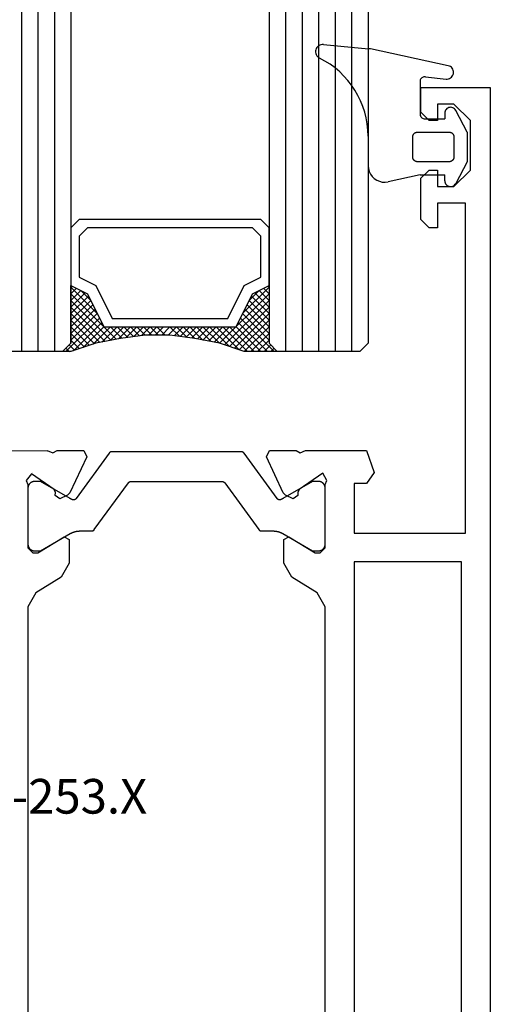
# Model space of a CAD drawing. Units: millimetres. Extents: x 0 to 2841, y -3330 to -50.
# Drawn here: x 2752 to 2780, y -1732 to -1672 of the extents above; entities that cross this region are included whole.
import ezdxf
from ezdxf.enums import TextEntityAlignment as Align

# ---------------------------------------------------------------- set-up
doc = ezdxf.new("R2010")
doc.units = ezdxf.units.MM
for name, color, linetype in [('CrossSectionsGlass', 4, 'Continuous'), ('CrossSectionsGums', 1, 'Continuous'), ('CrossSectionsProfils', 7, 'Continuous'), ('CrossSectionsTexts', 3, 'Continuous')]:
    doc.layers.add(name, color=color, linetype=linetype)
doc.styles.get("Standard").update_dxf_attribs({"font": 'complex.shx', "height": 60})

# ---------------------------------------------------------------- blocks, each defined once
blk = doc.blocks.new('24mm_3', base_point=(1036.999, 0))
at = {"layer": 'CrossSectionsGlass'}
for p, q in [((0.5, 0), (0, -0.5)), ((1048.5, 0), (0.5, 0)), ((0, -0.5), (0, -5.5)), ((1049, -1), (0, -1)), ((1049, -2), (0, -2)), ((1049, -3), (0, -3)), ((1049, -4), (0, -4)), ((1049, -5), (0, -5)), ((0.5, -6), (0, -5.5)), ((0, -5.7), (2.033, -7.733)), ((0, -5.9), (0.2, -5.7)), ((0, -6.3), (0.4, -5.9)), ((0, -6.7), (0.7, -6)), ((0, -7.1), (1.1, -6)), ((0, -7.5), (1.5, -6)), ((0, -6.1), (1.767, -7.867)), ((0, -6.5), (1.5, -8)), ((0.1, -7.8), (1.9, -6)), ((0.2, -8.1), (2.3, -6)), ((0.3, -8.4), (2.7, -6)), ((0.4, -8.7), (3.1, -6)), ((1048.5, -6), (0.5, -6)), ((0.5, -9), (3.5, -6)), ((0.7, -6), (2.3, -7.6)), ((1.1, -6), (2.567, -7.467)), ((1.5, -6), (2.833, -7.333)), ((1.9, -6), (3.1, -7.2)), ((2.3, -6), (3.367, -7.067)), ((2.3, -7.6), (3.9, -6)), ((2.7, -6), (3.567, -6.867)), ((3.1, -6), (3.7, -6.6)), ((3.5, -6), (3.833, -6.333)), ((3.9, -6), (3.967, -6.067)), ((0, -6.9), (1.5, -8.4)), ((3.1, -7.2), (3.7, -6.6)), ((0, -7.3), (1.5, -8.8)), ((0.1, -7.8), (1.5, -9.2)), ((0.3, -8.4), (1.5, -9.6)), ((0.567, -9.333), (1.5, -8.4)), ((0.633, -9.667), (1.5, -8.8)), ((0.5, -9), (1.5, -10)), ((0.6, -9.5), (1.5, -10.4)), ((0.7, -10), (1.5, -9.2)), ((0.7, -10), (1.5, -10.8)), ((0.767, -10.333), (1.5, -9.6)), ((0.824, -10.676), (1.5, -10)), ((0.8, -10.5), (1.5, -11.2)), ((0.871, -11.029), (1.5, -10.4)), ((0.862, -10.962), (1.5, -11.6)), ((0.918, -11.382), (1.5, -10.8)), ((0.965, -11.735), (1.5, -11.2)), ((0.923, -11.423), (1.5, -12)), ((1, -12.1), (1.5, -11.6)), ((1, -12.5), (1.5, -12)), ((1, -12.3), (1.5, -12.8)), ((1, -12.9), (1.5, -12.4)), ((1, -12.7), (1.5, -13.2)), ((1, -13.3), (1.5, -12.8)), ((1, -13.1), (1.5, -13.6)), ((0.908, -14.192), (1.5, -13.6)), ((0.969, -13.731), (1.5, -13.2)), ((1, -13.5), (1.5, -14)), ((0.846, -14.654), (1.5, -14)), ((0.906, -14.206), (1.5, -14.8)), ((0.953, -13.853), (1.5, -14.4)), ((0.675, -15.625), (1.5, -14.8)), ((0.775, -15.125), (1.5, -14.4)), ((0.812, -14.912), (1.5, -15.6)), ((0.859, -14.559), (1.5, -15.2)), ((0.575, -16.125), (1.5, -15.2)), ((0.75, -15.25), (3.5, -18)), ((0.25, -17.25), (1.5, -16)), ((0.45, -16.65), (1.5, -15.6)), ((0.617, -15.917), (2.7, -18)), ((0.683, -15.583), (3.1, -18)), ((0, -18.3), (2.033, -16.267)), ((0.05, -17.85), (1.767, -16.133)), ((0.475, -16.575), (1.9, -18)), ((0.55, -16.25), (2.3, -18)), ((0.7, -18), (2.3, -16.4)), ((1.1, -18), (2.567, -16.533)), ((1.5, -18), (2.833, -16.667)), ((2.3, -16.4), (3.9, -18)), ((0.275, -17.175), (1.1, -18)), ((0.375, -16.875), (1.5, -18)), ((1.9, -18), (3.1, -16.8)), ((2.3, -18), (3.367, -16.933)), ((2.7, -18), (3.567, -17.133)), ((3.1, -16.8), (3.7, -17.4)), ((0.075, -17.775), (0.4, -18.1)), ((0.175, -17.475), (0.7, -18)), ((3.1, -18), (3.7, -17.4)), ((3.5, -18), (3.833, -17.667)), ((-0.025, -18.075), (0.2, -18.3)), ((0.5, -18), (0, -18.5)), ((1048.5, -18), (0.5, -18)), ((3.9, -18), (3.967, -17.933)), ((0, -18.5), (0, -23.5)), ((1049, -19), (0, -19)), ((1049, -20), (0, -20)), ((1049, -21), (0, -21))]:
    blk.add_line(p, q, dxfattribs=at)
at = {"layer": 'CrossSectionsGlass', "flags": 128}
for points in [[(4, -18), (3.5, -17), (1.5, -16), (1.5, -8), (3.5, -7), (4, -6), (0.5, -6), (0, -5.5), (0, -7.5), (0.5, -9), (0.8, -10.5), (1, -12), (1, -13.5), (0.8, -15), (0.5, -16.5), (0, -18), (0, -18.5), (0.5, -18), (4, -18)], [(7.5, -6), (8, -6.5), (8, -17.5), (7.5, -18), (4, -18), (3.5, -17), (1.5, -16), (1.5, -8), (3.5, -7), (4, -6), (7.5, -6)], [(7, -6.5), (7.5, -7), (7.5, -17), (7, -17.5), (4.5, -17.5), (4, -16.5), (2, -15.5), (2, -8.5), (4, -7.5), (4.5, -6.5), (7, -6.5)]]:
    blk.add_lwpolyline(points, dxfattribs=at)
blk = doc.blocks.new('V60_153_253_X_TEXT_2', base_point=(9, -1764))
at = {"layer": 'CrossSectionsTexts'}
blk.add_text('V60 153-253.X', height=2.1, dxfattribs=at).set_placement((-30, -1720), align=Align.CENTER)
blk = doc.blocks.new('V60_153_253_X', base_point=(1520.117, 1085.115))
at = {"layer": 'CrossSectionsProfils', "color": 19, "true_color": 0x5e1729}
for p, q in [((1533.317, 1173.115), (1529.117, 1173.115)), ((1529.117, 1173.115), (1529.117, 1085.115)), ((1533.317, 1171.615), (1533.317, 1173.115)), ((1530.317, 1171.115), (1531.317, 1172.115)), ((1531.317, 1172.115), (1532.317, 1172.115)), ((1532.317, 1172.115), (1532.317, 1171.115)), ((1532.817, 1171.115), (1533.317, 1171.615)), ((1530.317, 1168.115), (1530.317, 1171.115)), ((1532.317, 1171.115), (1532.817, 1171.115)), ((1531.317, 1167.115), (1530.317, 1168.115)), ((1532.817, 1168.115), (1532.317, 1168.115)), ((1532.317, 1168.115), (1532.317, 1167.115)), ((1533.317, 1167.615), (1532.817, 1168.115)), ((1532.317, 1167.115), (1531.317, 1167.115)), ((1533.317, 1165.115), (1533.317, 1167.615)), ((1530.617, 1146.115), (1530.617, 1166.115)), ((1530.617, 1166.115), (1532.317, 1166.115)), ((1532.317, 1166.115), (1532.317, 1164.615)), ((1532.817, 1164.615), (1533.317, 1165.115)), ((1532.317, 1164.615), (1532.817, 1164.615)), ((1536.617, 1151.115), (1536.145, 1149.782)), ((1540.317, 1151.115), (1536.617, 1151.115)), ((1540.626, 1150.978), (1540.317, 1151.115)), ((1540.878, 1151.115), (1540.626, 1150.978)), ((1542.493, 1151.115), (1540.878, 1151.115)), ((1542.672, 1150.731), (1542.493, 1151.115)), ((1553.74, 1151.115), (1553.561, 1150.731)), ((1555.355, 1151.115), (1553.74, 1151.115)), ((1555.607, 1150.978), (1555.355, 1151.115)), ((1555.954, 1151.115), (1555.607, 1150.978)), ((1570.612, 1151.115), (1555.953, 1151.109)), ((1555.953, 1151.109), (1555.954, 1151.115)), ((1541.658, 1148.555), (1542.672, 1150.731)), ((1553.561, 1150.731), (1554.575, 1148.555)), ((1536.145, 1149.782), (1536.617, 1149.115)), ((1539.017, 1149.292), (1539.261, 1149.75)), ((1539.117, 1149.068), (1539.017, 1149.292)), ((1539.261, 1149.75), (1540.695, 1148.746)), ((1555.538, 1148.746), (1556.901, 1149.7)), ((1556.901, 1149.7), (1557.217, 1149.292)), ((1557.217, 1149.292), (1557.117, 1149.068)), ((1536.617, 1149.115), (1537.367, 1149.115)), ((1537.367, 1149.115), (1537.367, 1146.115)), ((1539.117, 1145.215), (1539.117, 1149.068)), ((1540.695, 1148.746), (1540.779, 1148.565)), ((1555.454, 1148.565), (1555.538, 1148.746)), ((1557.117, 1149.068), (1557.117, 1145.215)), ((1540.779, 1148.565), (1540.764, 1148.392)), ((1540.764, 1148.392), (1541.048, 1148.194)), ((1541.048, 1148.194), (1541.513, 1148.41)), ((1541.513, 1148.41), (1541.658, 1148.555)), ((1554.575, 1148.555), (1554.72, 1148.41)), ((1554.72, 1148.41), (1555.185, 1148.194)), ((1555.185, 1148.194), (1555.469, 1148.392)), ((1555.469, 1148.392), (1555.454, 1148.565)), ((1537.367, 1146.115), (1530.617, 1146.115)), ((1541.312, 1145.888), (1539.717, 1144.915)), ((1541.617, 1145.717), (1541.312, 1145.888)), ((1541.617, 1144.293), (1541.617, 1145.717)), ((1554.921, 1145.888), (1554.617, 1145.717)), ((1554.617, 1145.717), (1554.617, 1144.293)), ((1556.517, 1144.915), (1554.921, 1145.888)), ((1539.417, 1144.915), (1539.117, 1145.215)), ((1557.117, 1145.215), (1556.817, 1144.915)), ((1539.717, 1144.915), (1539.417, 1144.915)), ((1556.817, 1144.915), (1556.517, 1144.915)), ((1530.867, 1113.865), (1530.867, 1144.365)), ((1530.867, 1144.365), (1537.367, 1144.365)), ((1537.367, 1144.365), (1537.367, 1113.865)), ((1541.137, 1143.439), (1541.617, 1144.293)), ((1554.617, 1144.293), (1555.096, 1143.439)), ((1539.596, 1142.5), (1541.137, 1143.439)), ((1555.096, 1143.439), (1556.637, 1142.5)), ((1539.117, 1141.646), (1539.596, 1142.5)), ((1556.637, 1142.5), (1557.117, 1141.646)), ((1539.117, 1116.585), (1539.117, 1141.646)), ((1557.117, 1141.646), (1557.117, 1116.585))]:
    blk.add_line(p, q, dxfattribs=at)
at = {"layer": 'CrossSectionsProfils', "color": 139, "true_color": 0x374c5f}
for p, q in [((1544.194, 1151.042), (1552.039, 1151.042)), ((1542.034, 1148.21), (1544.032, 1150.959)), ((1552.201, 1150.959), (1554.199, 1148.21)), ((1539.517, 1149.242), (1539.877, 1149.242)), ((1539.877, 1149.242), (1541.677, 1148.203)), ((1550.875, 1149.242), (1545.358, 1149.242)), ((1554.557, 1148.203), (1556.357, 1149.242)), ((1556.357, 1149.242), (1556.717, 1149.242)), ((1539.117, 1145.442), (1539.117, 1148.842)), ((1545.196, 1149.159), (1543.136, 1146.324)), ((1553.097, 1146.324), (1551.037, 1149.159)), ((1557.117, 1148.842), (1557.117, 1145.442)), ((1542.975, 1146.242), (1542.277, 1146.242)), ((1553.957, 1146.242), (1553.258, 1146.242)), ((1541.677, 1146.081), (1539.877, 1145.042)), ((1556.357, 1145.042), (1554.557, 1146.081)), ((1539.877, 1145.042), (1539.517, 1145.042)), ((1556.717, 1145.042), (1556.357, 1145.042))]:
    blk.add_line(p, q, dxfattribs=at)
at = {"layer": 'CrossSectionsProfils', "color": 139, "true_color": 0x374c5f, "flags": 128}
for points in [[(1544.032, 1150.959), (1544.034, 1150.962), (1544.037, 1150.966), (1544.039, 1150.969), (1544.042, 1150.972), (1544.044, 1150.975), (1544.047, 1150.978), (1544.05, 1150.98), (1544.052, 1150.983), (1544.055, 1150.986), (1544.058, 1150.989), (1544.061, 1150.991), (1544.064, 1150.994), (1544.067, 1150.996), (1544.07, 1150.999), (1544.073, 1151.001), (1544.076, 1151.004), (1544.079, 1151.006), (1544.083, 1151.008), (1544.086, 1151.01), (1544.089, 1151.012), (1544.093, 1151.014), (1544.096, 1151.016), (1544.099, 1151.018), (1544.103, 1151.02), (1544.106, 1151.022), (1544.11, 1151.023), (1544.114, 1151.025), (1544.117, 1151.027), (1544.121, 1151.028), (1544.124, 1151.029), (1544.128, 1151.031), (1544.132, 1151.032), (1544.136, 1151.033), (1544.139, 1151.034), (1544.143, 1151.035), (1544.147, 1151.036), (1544.151, 1151.037), (1544.155, 1151.038), (1544.159, 1151.039), (1544.162, 1151.039), (1544.166, 1151.04), (1544.17, 1151.04), (1544.174, 1151.041), (1544.178, 1151.041), (1544.182, 1151.041), (1544.186, 1151.042), (1544.19, 1151.042), (1544.194, 1151.042)], [(1552.039, 1151.042), (1552.043, 1151.042), (1552.047, 1151.042), (1552.051, 1151.041), (1552.055, 1151.041), (1552.059, 1151.041), (1552.063, 1151.04), (1552.067, 1151.04), (1552.071, 1151.039), (1552.075, 1151.039), (1552.078, 1151.038), (1552.082, 1151.037), (1552.086, 1151.036), (1552.09, 1151.035), (1552.094, 1151.034), (1552.097, 1151.033), (1552.101, 1151.032), (1552.105, 1151.031), (1552.109, 1151.029), (1552.112, 1151.028), (1552.116, 1151.027), (1552.12, 1151.025), (1552.123, 1151.023), (1552.127, 1151.022), (1552.13, 1151.02), (1552.134, 1151.018), (1552.137, 1151.016), (1552.141, 1151.014), (1552.144, 1151.012), (1552.147, 1151.01), (1552.15, 1151.008), (1552.154, 1151.006), (1552.157, 1151.004), (1552.16, 1151.001), (1552.163, 1150.999), (1552.166, 1150.996), (1552.169, 1150.994), (1552.172, 1150.991), (1552.175, 1150.989), (1552.178, 1150.986), (1552.181, 1150.983), (1552.184, 1150.98), (1552.186, 1150.978), (1552.189, 1150.975), (1552.191, 1150.972), (1552.194, 1150.969), (1552.196, 1150.966), (1552.199, 1150.962), (1552.201, 1150.959)], [(1539.117, 1148.842), (1539.117, 1148.855), (1539.117, 1148.868), (1539.118, 1148.881), (1539.12, 1148.894), (1539.122, 1148.907), (1539.124, 1148.92), (1539.127, 1148.933), (1539.13, 1148.945), (1539.134, 1148.958), (1539.138, 1148.97), (1539.142, 1148.983), (1539.147, 1148.995), (1539.152, 1149.007), (1539.158, 1149.019), (1539.164, 1149.03), (1539.17, 1149.042), (1539.177, 1149.053), (1539.184, 1149.064), (1539.191, 1149.075), (1539.199, 1149.085), (1539.207, 1149.095), (1539.216, 1149.105), (1539.225, 1149.115), (1539.234, 1149.125), (1539.243, 1149.134), (1539.253, 1149.142), (1539.263, 1149.151), (1539.273, 1149.159), (1539.284, 1149.167), (1539.294, 1149.174), (1539.305, 1149.181), (1539.317, 1149.188), (1539.328, 1149.195), (1539.34, 1149.2), (1539.351, 1149.206), (1539.363, 1149.211), (1539.376, 1149.216), (1539.388, 1149.221), (1539.4, 1149.225), (1539.413, 1149.228), (1539.426, 1149.231), (1539.439, 1149.234), (1539.451, 1149.236), (1539.464, 1149.238), (1539.477, 1149.24), (1539.49, 1149.241), (1539.503, 1149.242), (1539.517, 1149.242)], [(1545.358, 1149.242), (1545.354, 1149.242), (1545.35, 1149.242), (1545.346, 1149.241), (1545.342, 1149.241), (1545.338, 1149.241), (1545.335, 1149.24), (1545.331, 1149.24), (1545.327, 1149.239), (1545.323, 1149.239), (1545.319, 1149.238), (1545.315, 1149.237), (1545.311, 1149.236), (1545.308, 1149.235), (1545.304, 1149.234), (1545.3, 1149.233), (1545.296, 1149.232), (1545.293, 1149.231), (1545.289, 1149.229), (1545.285, 1149.228), (1545.282, 1149.227), (1545.278, 1149.225), (1545.274, 1149.223), (1545.271, 1149.222), (1545.267, 1149.22), (1545.264, 1149.218), (1545.26, 1149.216), (1545.257, 1149.214), (1545.254, 1149.212), (1545.25, 1149.21), (1545.247, 1149.208), (1545.244, 1149.206), (1545.241, 1149.204), (1545.237, 1149.201), (1545.234, 1149.199), (1545.231, 1149.196), (1545.228, 1149.194), (1545.225, 1149.191), (1545.222, 1149.189), (1545.219, 1149.186), (1545.217, 1149.183), (1545.214, 1149.18), (1545.211, 1149.178), (1545.209, 1149.175), (1545.206, 1149.172), (1545.203, 1149.169), (1545.201, 1149.166), (1545.199, 1149.162), (1545.196, 1149.159)], [(1551.037, 1149.159), (1551.034, 1149.162), (1551.032, 1149.166), (1551.03, 1149.169), (1551.027, 1149.172), (1551.025, 1149.175), (1551.022, 1149.178), (1551.019, 1149.18), (1551.016, 1149.183), (1551.014, 1149.186), (1551.011, 1149.189), (1551.008, 1149.191), (1551.005, 1149.194), (1551.002, 1149.196), (1550.999, 1149.199), (1550.996, 1149.201), (1550.993, 1149.204), (1550.989, 1149.206), (1550.986, 1149.208), (1550.983, 1149.21), (1550.98, 1149.212), (1550.976, 1149.214), (1550.973, 1149.216), (1550.969, 1149.218), (1550.966, 1149.22), (1550.962, 1149.222), (1550.959, 1149.223), (1550.955, 1149.225), (1550.952, 1149.227), (1550.948, 1149.228), (1550.944, 1149.229), (1550.941, 1149.231), (1550.937, 1149.232), (1550.933, 1149.233), (1550.929, 1149.234), (1550.926, 1149.235), (1550.922, 1149.236), (1550.918, 1149.237), (1550.914, 1149.238), (1550.91, 1149.239), (1550.906, 1149.239), (1550.902, 1149.24), (1550.899, 1149.24), (1550.895, 1149.241), (1550.891, 1149.241), (1550.887, 1149.241), (1550.883, 1149.242), (1550.879, 1149.242), (1550.875, 1149.242)], [(1556.717, 1149.242), (1556.73, 1149.242), (1556.743, 1149.241), (1556.756, 1149.24), (1556.769, 1149.238), (1556.782, 1149.236), (1556.795, 1149.234), (1556.807, 1149.231), (1556.82, 1149.228), (1556.833, 1149.225), (1556.845, 1149.221), (1556.857, 1149.216), (1556.87, 1149.211), (1556.882, 1149.206), (1556.893, 1149.2), (1556.905, 1149.195), (1556.917, 1149.188), (1556.928, 1149.181), (1556.939, 1149.174), (1556.95, 1149.167), (1556.96, 1149.159), (1556.97, 1149.151), (1556.98, 1149.142), (1556.99, 1149.134), (1556.999, 1149.125), (1557.008, 1149.115), (1557.017, 1149.105), (1557.026, 1149.095), (1557.034, 1149.085), (1557.042, 1149.075), (1557.049, 1149.064), (1557.056, 1149.053), (1557.063, 1149.042), (1557.069, 1149.03), (1557.075, 1149.019), (1557.081, 1149.007), (1557.086, 1148.995), (1557.091, 1148.983), (1557.095, 1148.97), (1557.099, 1148.958), (1557.103, 1148.945), (1557.106, 1148.933), (1557.109, 1148.92), (1557.111, 1148.907), (1557.113, 1148.894), (1557.115, 1148.881), (1557.116, 1148.868), (1557.116, 1148.855), (1557.117, 1148.842)], [(1541.677, 1148.203), (1541.679, 1148.201), (1541.681, 1148.2), (1541.684, 1148.199), (1541.686, 1148.197), (1541.688, 1148.196), (1541.691, 1148.195), (1541.693, 1148.193), (1541.695, 1148.192), (1541.698, 1148.191), (1541.7, 1148.189), (1541.702, 1148.188), (1541.705, 1148.187), (1541.707, 1148.185), (1541.709, 1148.184), (1541.712, 1148.183), (1541.714, 1148.182), (1541.717, 1148.18), (1541.719, 1148.179), (1541.721, 1148.178), (1541.724, 1148.177), (1541.726, 1148.175), (1541.728, 1148.174), (1541.731, 1148.173), (1541.733, 1148.172), (1541.736, 1148.171), (1541.738, 1148.169), (1541.74, 1148.168), (1541.743, 1148.167), (1541.745, 1148.166), (1541.748, 1148.165), (1541.75, 1148.163), (1541.752, 1148.162), (1541.755, 1148.161), (1541.757, 1148.16), (1541.76, 1148.159), (1541.762, 1148.158), (1541.765, 1148.156), (1541.767, 1148.155), (1541.769, 1148.154), (1541.772, 1148.153), (1541.774, 1148.152), (1541.777, 1148.151), (1541.779, 1148.15), (1541.782, 1148.149), (1541.784, 1148.147), (1541.787, 1148.146), (1541.789, 1148.145), (1541.791, 1148.144)], [(1541.791, 1148.144), (1541.797, 1148.142), (1541.802, 1148.14), (1541.807, 1148.138), (1541.813, 1148.136), (1541.818, 1148.135), (1541.824, 1148.133), (1541.829, 1148.132), (1541.835, 1148.131), (1541.84, 1148.13), (1541.846, 1148.129), (1541.851, 1148.128), (1541.857, 1148.128), (1541.863, 1148.127), (1541.868, 1148.127), (1541.874, 1148.127), (1541.88, 1148.127), (1541.885, 1148.128), (1541.891, 1148.128), (1541.897, 1148.129), (1541.902, 1148.129), (1541.908, 1148.13), (1541.913, 1148.131), (1541.919, 1148.133), (1541.924, 1148.134), (1541.93, 1148.136), (1541.935, 1148.137), (1541.941, 1148.139), (1541.946, 1148.141), (1541.951, 1148.143), (1541.956, 1148.146), (1541.961, 1148.148), (1541.966, 1148.151), (1541.971, 1148.153), (1541.976, 1148.156), (1541.981, 1148.159), (1541.986, 1148.162), (1541.99, 1148.166), (1541.995, 1148.169), (1541.999, 1148.173), (1542.004, 1148.176), (1542.008, 1148.18), (1542.012, 1148.184), (1542.016, 1148.188), (1542.02, 1148.192), (1542.024, 1148.196), (1542.027, 1148.201), (1542.031, 1148.205), (1542.034, 1148.21)], [(1554.199, 1148.21), (1554.202, 1148.205), (1554.206, 1148.201), (1554.21, 1148.196), (1554.213, 1148.192), (1554.217, 1148.188), (1554.221, 1148.184), (1554.225, 1148.18), (1554.23, 1148.176), (1554.234, 1148.173), (1554.238, 1148.169), (1554.243, 1148.166), (1554.247, 1148.162), (1554.252, 1148.159), (1554.257, 1148.156), (1554.262, 1148.153), (1554.267, 1148.151), (1554.272, 1148.148), (1554.277, 1148.146), (1554.282, 1148.143), (1554.287, 1148.141), (1554.293, 1148.139), (1554.298, 1148.137), (1554.303, 1148.136), (1554.309, 1148.134), (1554.314, 1148.133), (1554.32, 1148.131), (1554.325, 1148.13), (1554.331, 1148.129), (1554.337, 1148.129), (1554.342, 1148.128), (1554.348, 1148.128), (1554.353, 1148.127), (1554.359, 1148.127), (1554.365, 1148.127), (1554.37, 1148.127), (1554.376, 1148.128), (1554.382, 1148.128), (1554.387, 1148.129), (1554.393, 1148.13), (1554.399, 1148.131), (1554.404, 1148.132), (1554.41, 1148.133), (1554.415, 1148.135), (1554.42, 1148.136), (1554.426, 1148.138), (1554.431, 1148.14), (1554.436, 1148.142), (1554.442, 1148.144)], [(1554.442, 1148.144), (1554.444, 1148.145), (1554.447, 1148.146), (1554.449, 1148.147), (1554.451, 1148.149), (1554.454, 1148.15), (1554.456, 1148.151), (1554.459, 1148.152), (1554.461, 1148.153), (1554.464, 1148.154), (1554.466, 1148.155), (1554.469, 1148.156), (1554.471, 1148.158), (1554.473, 1148.159), (1554.476, 1148.16), (1554.478, 1148.161), (1554.481, 1148.162), (1554.483, 1148.163), (1554.485, 1148.165), (1554.488, 1148.166), (1554.49, 1148.167), (1554.493, 1148.168), (1554.495, 1148.169), (1554.497, 1148.171), (1554.5, 1148.172), (1554.502, 1148.173), (1554.505, 1148.174), (1554.507, 1148.175), (1554.509, 1148.177), (1554.512, 1148.178), (1554.514, 1148.179), (1554.517, 1148.18), (1554.519, 1148.182), (1554.521, 1148.183), (1554.524, 1148.184), (1554.526, 1148.185), (1554.528, 1148.187), (1554.531, 1148.188), (1554.533, 1148.189), (1554.535, 1148.191), (1554.538, 1148.192), (1554.54, 1148.193), (1554.543, 1148.195), (1554.545, 1148.196), (1554.547, 1148.197), (1554.55, 1148.199), (1554.552, 1148.2), (1554.554, 1148.201), (1554.557, 1148.203)], [(1542.277, 1146.242), (1542.263, 1146.242), (1542.25, 1146.241), (1542.237, 1146.241), (1542.224, 1146.241), (1542.211, 1146.24), (1542.198, 1146.239), (1542.185, 1146.238), (1542.172, 1146.237), (1542.159, 1146.236), (1542.146, 1146.235), (1542.133, 1146.233), (1542.12, 1146.231), (1542.107, 1146.23), (1542.094, 1146.228), (1542.081, 1146.226), (1542.068, 1146.224), (1542.055, 1146.221), (1542.042, 1146.219), (1542.03, 1146.216), (1542.017, 1146.213), (1542.004, 1146.21), (1541.991, 1146.207), (1541.979, 1146.204), (1541.966, 1146.201), (1541.953, 1146.197), (1541.941, 1146.194), (1541.928, 1146.19), (1541.916, 1146.186), (1541.903, 1146.182), (1541.891, 1146.178), (1541.878, 1146.174), (1541.866, 1146.169), (1541.854, 1146.165), (1541.842, 1146.16), (1541.829, 1146.155), (1541.817, 1146.15), (1541.805, 1146.145), (1541.793, 1146.14), (1541.781, 1146.135), (1541.769, 1146.129), (1541.758, 1146.124), (1541.746, 1146.118), (1541.734, 1146.112), (1541.722, 1146.106), (1541.711, 1146.1), (1541.699, 1146.094), (1541.688, 1146.087), (1541.677, 1146.081)], [(1543.136, 1146.324), (1543.134, 1146.321), (1543.132, 1146.318), (1543.129, 1146.315), (1543.127, 1146.312), (1543.124, 1146.309), (1543.122, 1146.306), (1543.119, 1146.303), (1543.116, 1146.3), (1543.113, 1146.298), (1543.11, 1146.295), (1543.107, 1146.292), (1543.105, 1146.29), (1543.102, 1146.287), (1543.098, 1146.285), (1543.095, 1146.282), (1543.092, 1146.28), (1543.089, 1146.278), (1543.086, 1146.275), (1543.082, 1146.273), (1543.079, 1146.271), (1543.076, 1146.269), (1543.072, 1146.267), (1543.069, 1146.265), (1543.065, 1146.264), (1543.062, 1146.262), (1543.058, 1146.26), (1543.055, 1146.259), (1543.051, 1146.257), (1543.048, 1146.255), (1543.044, 1146.254), (1543.04, 1146.253), (1543.036, 1146.252), (1543.033, 1146.25), (1543.029, 1146.249), (1543.025, 1146.248), (1543.021, 1146.247), (1543.017, 1146.246), (1543.014, 1146.246), (1543.01, 1146.245), (1543.006, 1146.244), (1543.002, 1146.244), (1542.998, 1146.243), (1542.994, 1146.243), (1542.99, 1146.242), (1542.986, 1146.242), (1542.982, 1146.242), (1542.979, 1146.242), (1542.975, 1146.242)], [(1553.258, 1146.242), (1553.255, 1146.242), (1553.251, 1146.242), (1553.247, 1146.242), (1553.243, 1146.242), (1553.239, 1146.243), (1553.235, 1146.243), (1553.231, 1146.244), (1553.227, 1146.244), (1553.223, 1146.245), (1553.219, 1146.246), (1553.216, 1146.246), (1553.212, 1146.247), (1553.208, 1146.248), (1553.204, 1146.249), (1553.2, 1146.25), (1553.197, 1146.252), (1553.193, 1146.253), (1553.189, 1146.254), (1553.186, 1146.255), (1553.182, 1146.257), (1553.178, 1146.259), (1553.175, 1146.26), (1553.171, 1146.262), (1553.168, 1146.264), (1553.164, 1146.265), (1553.161, 1146.267), (1553.157, 1146.269), (1553.154, 1146.271), (1553.151, 1146.273), (1553.147, 1146.275), (1553.144, 1146.278), (1553.141, 1146.28), (1553.138, 1146.282), (1553.135, 1146.285), (1553.132, 1146.287), (1553.129, 1146.29), (1553.126, 1146.292), (1553.123, 1146.295), (1553.12, 1146.298), (1553.117, 1146.3), (1553.114, 1146.303), (1553.112, 1146.306), (1553.109, 1146.309), (1553.106, 1146.312), (1553.104, 1146.315), (1553.101, 1146.318), (1553.099, 1146.321), (1553.097, 1146.324)], [(1554.557, 1146.081), (1554.545, 1146.087), (1554.534, 1146.094), (1554.522, 1146.1), (1554.511, 1146.106), (1554.499, 1146.112), (1554.487, 1146.118), (1554.476, 1146.124), (1554.464, 1146.129), (1554.452, 1146.135), (1554.44, 1146.14), (1554.428, 1146.145), (1554.416, 1146.15), (1554.404, 1146.155), (1554.391, 1146.16), (1554.379, 1146.165), (1554.367, 1146.169), (1554.355, 1146.174), (1554.342, 1146.178), (1554.33, 1146.182), (1554.317, 1146.186), (1554.305, 1146.19), (1554.292, 1146.194), (1554.28, 1146.197), (1554.267, 1146.201), (1554.254, 1146.204), (1554.242, 1146.207), (1554.229, 1146.21), (1554.216, 1146.213), (1554.203, 1146.216), (1554.191, 1146.219), (1554.178, 1146.221), (1554.165, 1146.224), (1554.152, 1146.226), (1554.139, 1146.228), (1554.126, 1146.23), (1554.113, 1146.231), (1554.1, 1146.233), (1554.087, 1146.235), (1554.074, 1146.236), (1554.061, 1146.237), (1554.048, 1146.238), (1554.035, 1146.239), (1554.022, 1146.24), (1554.009, 1146.241), (1553.996, 1146.241), (1553.983, 1146.241), (1553.97, 1146.242), (1553.957, 1146.242)], [(1539.517, 1145.042), (1539.503, 1145.042), (1539.49, 1145.043), (1539.477, 1145.044), (1539.464, 1145.045), (1539.451, 1145.047), (1539.439, 1145.049), (1539.426, 1145.052), (1539.413, 1145.055), (1539.4, 1145.059), (1539.388, 1145.063), (1539.376, 1145.067), (1539.363, 1145.072), (1539.351, 1145.077), (1539.34, 1145.083), (1539.328, 1145.089), (1539.317, 1145.095), (1539.305, 1145.102), (1539.294, 1145.109), (1539.284, 1145.117), (1539.273, 1145.124), (1539.263, 1145.133), (1539.253, 1145.141), (1539.243, 1145.15), (1539.234, 1145.159), (1539.225, 1145.168), (1539.216, 1145.178), (1539.207, 1145.188), (1539.199, 1145.198), (1539.191, 1145.209), (1539.184, 1145.22), (1539.177, 1145.231), (1539.17, 1145.242), (1539.164, 1145.253), (1539.158, 1145.265), (1539.152, 1145.277), (1539.147, 1145.289), (1539.142, 1145.301), (1539.138, 1145.313), (1539.134, 1145.326), (1539.13, 1145.338), (1539.127, 1145.351), (1539.124, 1145.364), (1539.122, 1145.377), (1539.12, 1145.39), (1539.118, 1145.403), (1539.117, 1145.416), (1539.117, 1145.429), (1539.117, 1145.442)], [(1557.117, 1145.442), (1557.116, 1145.429), (1557.116, 1145.416), (1557.115, 1145.403), (1557.113, 1145.39), (1557.111, 1145.377), (1557.109, 1145.364), (1557.106, 1145.351), (1557.103, 1145.338), (1557.099, 1145.326), (1557.095, 1145.313), (1557.091, 1145.301), (1557.086, 1145.289), (1557.081, 1145.277), (1557.075, 1145.265), (1557.069, 1145.253), (1557.063, 1145.242), (1557.056, 1145.231), (1557.049, 1145.22), (1557.042, 1145.209), (1557.034, 1145.198), (1557.026, 1145.188), (1557.017, 1145.178), (1557.008, 1145.168), (1556.999, 1145.159), (1556.99, 1145.15), (1556.98, 1145.141), (1556.97, 1145.133), (1556.96, 1145.124), (1556.95, 1145.117), (1556.939, 1145.109), (1556.928, 1145.102), (1556.917, 1145.095), (1556.905, 1145.089), (1556.893, 1145.083), (1556.882, 1145.077), (1556.87, 1145.072), (1556.857, 1145.067), (1556.845, 1145.063), (1556.833, 1145.059), (1556.82, 1145.055), (1556.807, 1145.052), (1556.795, 1145.049), (1556.782, 1145.047), (1556.769, 1145.045), (1556.756, 1145.044), (1556.743, 1145.043), (1556.73, 1145.042), (1556.717, 1145.042)]]:
    blk.add_lwpolyline(points, dxfattribs=at)
at = {"layer": 'CrossSectionsProfils', "flags": 128}
blk.add_lwpolyline([(1556.817, 1149.815), (1556.817, 1149.815), (1556.817, 1149.815), (1556.817, 1149.815)], dxfattribs=at)
blk = doc.blocks.new('ZD_1102', base_point=(1619.842, 1349.112))
at = {"layer": 'CrossSectionsGums'}
for p, q in [((1622.441, 1354.923), (1622.197, 1352.194)), ((1616.89, 1352.212), (1615.107, 1352.212)), ((1621.167, 1347.361), (1622.179, 1352.073)), ((1614.543, 1349.067), (1614.129, 1351.003)), ((1615.343, 1347.312), (1615.343, 1349.212)), ((1615.643, 1349.512), (1616.843, 1349.512)), ((1617.143, 1349.212), (1617.143, 1347.312)), ((1614.543, 1349.067), (1614.543, 1347.567)), ((1617.943, 1348.767), (1617.943, 1347.567)), ((1620.2, 1349.067), (1618.243, 1349.067)), ((1620.498, 1348.734), (1620.359, 1347.493)), ((1614.193, 1347.567), (1614.543, 1347.567)), ((1618.293, 1347.567), (1617.943, 1347.567)), ((1615.343, 1346.212), (1614.029, 1346.908)), ((1616.843, 1347.012), (1615.643, 1347.012)), ((1617.143, 1346.212), (1618.457, 1346.908)), ((1617.143, 1346.212), (1615.343, 1346.212))]:
    blk.add_line(p, q, dxfattribs=at)
at = {"layer": 'CrossSectionsGums', "flags": 128}
for points in [[(1622.441, 1354.923), (1622.442, 1354.998), (1622.429, 1355.071), (1622.404, 1355.141), (1622.367, 1355.206), (1622.32, 1355.263), (1622.263, 1355.311), (1622.199, 1355.349), (1622.13, 1355.376), (1622.057, 1355.389), (1621.982, 1355.391), (1621.909, 1355.379), (1621.838, 1355.355), (1621.773, 1355.319), (1621.715, 1355.272), (1621.666, 1355.216), (1621.628, 1355.152)], [(1615.107, 1352.212), (1614.93, 1352.196), (1614.758, 1352.149), (1614.597, 1352.072), (1614.453, 1351.968), (1614.329, 1351.841), (1614.23, 1351.693), (1614.159, 1351.53), (1614.117, 1351.357), (1614.107, 1351.179), (1614.129, 1351.003)], [(1622.179, 1352.073), (1622.185, 1352.103), (1622.19, 1352.134), (1622.194, 1352.164), (1622.197, 1352.194)], [(1615.343, 1349.212), (1615.343, 1349.222), (1615.344, 1349.231), (1615.344, 1349.241), (1615.345, 1349.251), (1615.347, 1349.261), (1615.349, 1349.27), (1615.351, 1349.28), (1615.353, 1349.289), (1615.356, 1349.299), (1615.359, 1349.308), (1615.362, 1349.317), (1615.366, 1349.327), (1615.37, 1349.336), (1615.374, 1349.344), (1615.378, 1349.353), (1615.383, 1349.362), (1615.388, 1349.37), (1615.393, 1349.378), (1615.399, 1349.386), (1615.405, 1349.394), (1615.411, 1349.402), (1615.417, 1349.41), (1615.424, 1349.417), (1615.431, 1349.424), (1615.438, 1349.431), (1615.445, 1349.437), (1615.453, 1349.444), (1615.46, 1349.45), (1615.468, 1349.456), (1615.476, 1349.461), (1615.484, 1349.466), (1615.493, 1349.472), (1615.501, 1349.476), (1615.51, 1349.481), (1615.519, 1349.485), (1615.528, 1349.489), (1615.537, 1349.492), (1615.546, 1349.496), (1615.556, 1349.499), (1615.565, 1349.501), (1615.575, 1349.504), (1615.584, 1349.506), (1615.594, 1349.508), (1615.604, 1349.509), (1615.614, 1349.51), (1615.623, 1349.511), (1615.633, 1349.512), (1615.643, 1349.512)], [(1616.843, 1349.512), (1616.853, 1349.512), (1616.863, 1349.511), (1616.872, 1349.51), (1616.882, 1349.509), (1616.892, 1349.508), (1616.901, 1349.506), (1616.911, 1349.504), (1616.921, 1349.501), (1616.93, 1349.499), (1616.939, 1349.496), (1616.949, 1349.492), (1616.958, 1349.489), (1616.967, 1349.485), (1616.976, 1349.481), (1616.984, 1349.476), (1616.993, 1349.472), (1617.001, 1349.466), (1617.01, 1349.461), (1617.018, 1349.456), (1617.026, 1349.45), (1617.033, 1349.444), (1617.041, 1349.437), (1617.048, 1349.431), (1617.055, 1349.424), (1617.062, 1349.417), (1617.068, 1349.41), (1617.075, 1349.402), (1617.081, 1349.394), (1617.087, 1349.386), (1617.092, 1349.378), (1617.098, 1349.37), (1617.103, 1349.362), (1617.107, 1349.353), (1617.112, 1349.344), (1617.116, 1349.336), (1617.12, 1349.327), (1617.124, 1349.317), (1617.127, 1349.308), (1617.13, 1349.299), (1617.133, 1349.289), (1617.135, 1349.28), (1617.137, 1349.27), (1617.139, 1349.261), (1617.14, 1349.251), (1617.141, 1349.241), (1617.142, 1349.231), (1617.143, 1349.222), (1617.143, 1349.212)], [(1618.243, 1349.067), (1618.191, 1349.063), (1618.14, 1349.049), (1618.093, 1349.027), (1618.05, 1348.997), (1618.013, 1348.96), (1617.983, 1348.917), (1617.961, 1348.87), (1617.947, 1348.82), (1617.943, 1348.767)], [(1620.498, 1348.734), (1620.499, 1348.784), (1620.492, 1348.834), (1620.477, 1348.882), (1620.454, 1348.927), (1620.424, 1348.967), (1620.387, 1349.002), (1620.345, 1349.03), (1620.299, 1349.051), (1620.25, 1349.063), (1620.2, 1349.067)], [(1614.193, 1347.567), (1614.131, 1347.562), (1614.072, 1347.546), (1614.016, 1347.519), (1613.965, 1347.483), (1613.922, 1347.439), (1613.887, 1347.388), (1613.862, 1347.332), (1613.847, 1347.272), (1613.843, 1347.21), (1613.85, 1347.148), (1613.867, 1347.089), (1613.895, 1347.034), (1613.932, 1346.984), (1613.977, 1346.942), (1614.029, 1346.908)], [(1615.643, 1347.012), (1615.633, 1347.012), (1615.623, 1347.012), (1615.614, 1347.013), (1615.604, 1347.014), (1615.594, 1347.016), (1615.584, 1347.017), (1615.575, 1347.02), (1615.565, 1347.022), (1615.556, 1347.025), (1615.546, 1347.028), (1615.537, 1347.031), (1615.528, 1347.035), (1615.519, 1347.038), (1615.51, 1347.043), (1615.501, 1347.047), (1615.493, 1347.052), (1615.484, 1347.057), (1615.476, 1347.062), (1615.468, 1347.068), (1615.46, 1347.074), (1615.453, 1347.08), (1615.445, 1347.086), (1615.438, 1347.093), (1615.431, 1347.1), (1615.424, 1347.107), (1615.417, 1347.114), (1615.411, 1347.121), (1615.405, 1347.129), (1615.399, 1347.137), (1615.393, 1347.145), (1615.388, 1347.153), (1615.383, 1347.162), (1615.378, 1347.17), (1615.374, 1347.179), (1615.37, 1347.188), (1615.366, 1347.197), (1615.362, 1347.206), (1615.359, 1347.215), (1615.356, 1347.225), (1615.353, 1347.234), (1615.351, 1347.244), (1615.349, 1347.253), (1615.347, 1347.263), (1615.345, 1347.273), (1615.344, 1347.282), (1615.344, 1347.292), (1615.343, 1347.302), (1615.343, 1347.312)], [(1617.143, 1347.312), (1617.143, 1347.302), (1617.142, 1347.292), (1617.141, 1347.282), (1617.14, 1347.273), (1617.139, 1347.263), (1617.137, 1347.253), (1617.135, 1347.244), (1617.133, 1347.234), (1617.13, 1347.225), (1617.127, 1347.215), (1617.124, 1347.206), (1617.12, 1347.197), (1617.116, 1347.188), (1617.112, 1347.179), (1617.107, 1347.17), (1617.103, 1347.162), (1617.098, 1347.153), (1617.092, 1347.145), (1617.087, 1347.137), (1617.081, 1347.129), (1617.075, 1347.121), (1617.068, 1347.114), (1617.062, 1347.107), (1617.055, 1347.1), (1617.048, 1347.093), (1617.041, 1347.086), (1617.033, 1347.08), (1617.026, 1347.074), (1617.018, 1347.068), (1617.01, 1347.062), (1617.001, 1347.057), (1616.993, 1347.052), (1616.984, 1347.047), (1616.976, 1347.043), (1616.967, 1347.038), (1616.958, 1347.035), (1616.949, 1347.031), (1616.939, 1347.028), (1616.93, 1347.025), (1616.921, 1347.022), (1616.911, 1347.02), (1616.901, 1347.017), (1616.892, 1347.016), (1616.882, 1347.014), (1616.872, 1347.013), (1616.863, 1347.012), (1616.853, 1347.012), (1616.843, 1347.012)], [(1618.457, 1346.908), (1618.509, 1346.942), (1618.554, 1346.984), (1618.591, 1347.034), (1618.619, 1347.089), (1618.636, 1347.148), (1618.643, 1347.21), (1618.639, 1347.272), (1618.624, 1347.332), (1618.599, 1347.388), (1618.564, 1347.439), (1618.52, 1347.483), (1618.47, 1347.519), (1618.414, 1347.546), (1618.355, 1347.562), (1618.293, 1347.567)], [(1620.359, 1347.493), (1620.357, 1347.42), (1620.369, 1347.348), (1620.393, 1347.278), (1620.429, 1347.215), (1620.476, 1347.158), (1620.532, 1347.111), (1620.595, 1347.075), (1620.664, 1347.05), (1620.737, 1347.039), (1620.81, 1347.04), (1620.882, 1347.054), (1620.95, 1347.081), (1621.012, 1347.12), (1621.067, 1347.169), (1621.112, 1347.227), (1621.145, 1347.292), (1621.167, 1347.361)]]:
    blk.add_lwpolyline(points, dxfattribs=at)
at = {"layer": 'CrossSectionsGums'}
blk.add_arc((1616.89, 1357.498), 5.286, 270, 333.65877, dxfattribs=at)
blk = doc.blocks.new('CS_5VERT2', base_point=(0, -520))
at = {"layer": 'CrossSectionsGlass', "yscale": -1, "rotation": 90.00000000000001}
blk.add_blockref('24mm_3', (-7.399, -655.001), dxfattribs=at)
at = {"layer": 'CrossSectionsGums', "rotation": 90.00000000000001}
blk.add_blockref('ZD_1102', (-4.3, -1676), dxfattribs=at)
at = {"layer": 'CrossSectionsProfils', "yscale": -1, "rotation": 180}
blk.add_blockref('V60_153_253_X', (9, -1764), dxfattribs=at)
at = {"layer": 'CrossSectionsTexts'}
blk.add_blockref('V60_153_253_X_TEXT_2', (9, -1764), dxfattribs=at)

msp = doc.modelspace()

# ---------------------------------------------------------------- block references
msp.add_blockref('CS_5VERT2', (2780, -520))

doc.saveas('drawing.dxf')
